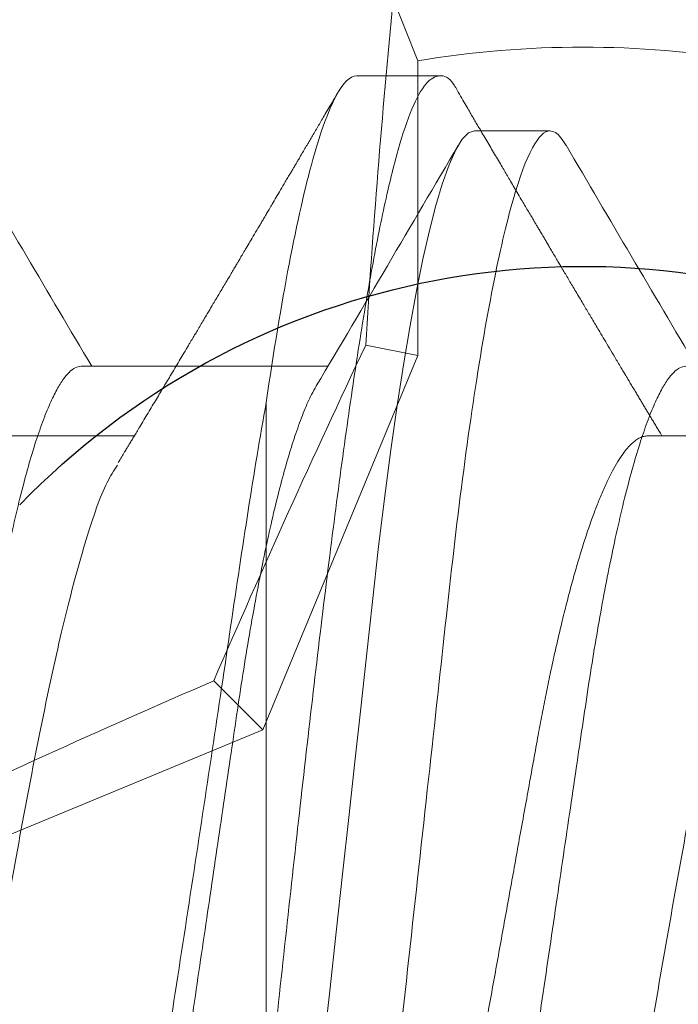
# Model space of a CAD drawing. Extents: x -29 to 246, y -106 to 89.
# Drawn here: x 3 to 3, y 67 to 67 of the extents above; entities that cross this region are included whole.
import ezdxf

# ---------------------------------------------------------------- set-up
doc = ezdxf.new("R2010")
doc.units = 0
doc.header["$MEASUREMENT"] = 0
doc.linetypes.add('SLD-Solid', pattern=[0])
doc.layers.get('0').update_dxf_attribs({"linetype": 'CONTINUOUS'})
doc.layers.add('Ballons', color=7, linetype='CONTINUOUS')
doc.layers.add('FRAME', color=1, linetype='CONTINUOUS')

# ---------------------------------------------------------------- blocks, each defined once
blk = doc.blocks.new('PHP Screw NO 10 Size 2.5 in-2')
at = {"color": 7, "linetype": 'Continuous', "lineweight": 15}
for p, q in [((1.463265136236259, -0.07067088360392404), (1.488769001613491, -0.07067088360392404)), ((1.503906293412854, -0.09499999921856883), (1.511718696496644, -0.09499999921856883))]:
    blk.add_line(p, q, dxfattribs=at)
at = {"color": 7, "linetype": 'Continuous', "lineweight": 15, "flags": 128}
blk.add_lwpolyline([(1.488281193915327, -3.552713678800501e-15), (1.488950426184317, -0.006102931737995476), (1.489615405169104, -0.01216816141153032), (1.490272317580377, -0.01815875981179005), (1.490917203463937, -0.02403930792086584), (1.491546249530472, -0.02977657810176382), (1.492156229150623, -0.0353401098730366), (1.492744209024863, -0.04070270146558741), (1.493362548548419, -0.04634140591012681), (1.493968714879259, -0.05174014812672922), (1.49460465419952, -0.05698858166304177), (1.495268313199517, -0.0620460711551587), (1.495956025255055, -0.06686787920322246), (1.496598417834093, -0.07101029843297368), (1.497253570265684, -0.07489127818289631), (1.497917522595628, -0.07848247086380056), (1.498586314869726, -0.08175859968434906), (1.499255693803661, -0.0846980498942358), (1.499921699443235, -0.08728335002862764), (1.500580225169188, -0.08950150190434769), (1.501291256955312, -0.09150761289624754), (1.501983515624943, -0.09305505668671543), (1.502652601228931, -0.09414614324905557), (1.503294700478023, -0.09478961748225245), (1.503906293412854, -0.09499999921856883), (1.503906293412854, -0.09499999921856883)], dxfattribs=at)
at = {"color": 7, "linetype": 'Continuous', "lineweight": 15}
for centre, radius, start, end in [((-2.888594260810635, -2.66673839195931), 5.08928959797311, 30.37213734658076, 30.6973663599501), ((5.977231410729246, -2.746500008869301), 5.246532731899737, 149.3349332621322, 149.6246064292446), ((6.016635023803588, -2.732884148780244), 5.219721634338137, 149.3341893074966, 149.6253503838806)]:
    blk.add_arc(centre, radius, start, end, dxfattribs=at)
for points, knots in [([(1.480468750364935, 0.09499999999999886), (1.481596387632806, 0.09499999951966487), (1.482910828038939, 0.09268791604403503), (1.485664670701226, 0.08305751076569479), (1.487096392245576, 0.07574920533374652), (1.489080312558485, 0.06242721247063088), (1.489714568045258, 0.05760981407759758), (1.490899565321342, 0.04756227704868365), (1.491450936154479, 0.04234246227099803), (1.493306818620113, 0.02541681418484387), (1.494698181534034, 0.01272758440958199), (1.497489318917587, -0.0127275885281577), (1.498880681812295, -0.02541681812764196), (1.500736564229896, -0.04234246577664535), (1.501287935044331, -0.04756228038882426), (1.502472932356056, -0.05760981724010961), (1.50310718785812, -0.06242721550664854), (1.50509110820542, -0.0757492078835611), (1.506522829756364, -0.08305751284363083), (1.509276672394719, -0.09268791708245061), (1.510591112770726, -0.09500000000000242), (1.51171875, -0.09500000000000242)], [0, 0, 0, 0, 0.1250000000000001, 0.1250000000000001, 0.2500000000000002, 0.2500000000000002, 0.3125000000000002, 0.3125000000000002, 0.3750000000000001, 0.3750000000000001, 0.5000000000000001, 0.5000000000000001, 0.6250000000000001, 0.6250000000000001, 0.6875, 0.6875, 0.75, 0.75, 0.875, 0.875, 1, 1, 1, 1]), ([(1.487561362230906, -0.06859845254482622), (1.487399416941116, -0.06832688608315252), (1.486989742411538, -0.0676399018395415), (1.486315020961229, -0.06610915547224039), (1.485557747816813, -0.06410142055012003), (1.484807709902725, -0.06177645215583638), (1.484071332533972, -0.05919125641786138), (1.483339409412565, -0.05631533673817302), (1.482617033640395, -0.05317408409075952), (1.481895728017491, -0.04972754487128128), (1.481180799642686, -0.04599084945356324), (1.480479852041526, -0.04198533593698528), (1.479807983938258, -0.03781976819504251), (1.47917101327505, -0.03348608900219574), (1.478504384585449, -0.02896676957570676), (1.477820909300931, -0.02432905117807849), (1.477124242052071, -0.01960366959534099), (1.476420825974685, -0.01482989338416729), (1.475701020283395, -0.009948093486180198), (1.474970760726194, -0.004992640365763634), (1.474219927267711, 0.0001007675587700874), (1.473454413556397, 0.005294392840841766), (1.47268071987412, 0.01054439141022812), (1.471919609753002, 0.01570680073814046), (1.471177612571523, 0.02074089885876518), (1.470460315808054, 0.02560932142701944), (1.469784089460063, 0.03019210347161305), (1.469152657851623, 0.03448991249457123), (1.468548832940257, 0.03853982379029475), (1.467911081287866, 0.0424453098515194), (1.467247840776338, 0.04620780274028391), (1.466545944045208, 0.0498682496778784), (1.465809048669826, 0.05337793763643717), (1.465041948934243, 0.05668501880900578), (1.464264441369949, 0.05968983222607704), (1.463483450921331, 0.06236436800717371), (1.462704922142166, 0.0646858384379776), (1.461950283270937, 0.06660101548923691), (1.461225075184814, 0.06812346250456613), (1.460532419023252, 0.06927603508313496), (1.459863716515599, 0.07008284979153245), (1.459220409699924, 0.07057980501295802), (1.458812266544498, 0.07064068800035272), (1.458609843347972, 0.07067088360392049)], [0, 0, 0, 0, 0.01674559138837028, 0.04236148073309421, 0.06813764038315971, 0.09252176219098769, 0.116919395853947, 0.141266974025483, 0.1655019726106653, 0.1895634155979016, 0.2148282876802589, 0.2397675477837585, 0.2643215425478404, 0.2885224681375649, 0.3130169301208366, 0.3379046934045659, 0.3616782786805732, 0.3856953358207241, 0.4098986069185912, 0.4342274966034521, 0.4586198135241946, 0.4844883618252411, 0.5102813132663486, 0.535924610433289, 0.5613465345344159, 0.5864794232480531, 0.6112605935167694, 0.6342524433549449, 0.6570955892860775, 0.6803024172650239, 0.703845962353961, 0.727675806758231, 0.7532011703203806, 0.7789175140429145, 0.8047520918637329, 0.8306298762505369, 0.8564753117186529, 0.8822130983553169, 0.9063162783760876, 0.9302000463223087, 0.9538086820567533, 0.9770908954296179, 1, 1, 1, 1]), ([(1.550061466891009, -0.06859845254482622), (1.549899464741884, -0.06832688643668305), (1.549489647848759, -0.06763990555831967), (1.54881494528189, -0.06610916041483605), (1.548057900285528, -0.0641014144606622), (1.547307788486819, -0.0617764540753214), (1.546571492970259, -0.05919124790819197), (1.545839311669113, -0.05631534591925558), (1.545117019213876, -0.05317408151132952), (1.544395631925454, -0.04972755522056005), (1.543680960848519, -0.04599083830174067), (1.542979927657257, -0.04198533905847412), (1.542308146381743, -0.03781975647539682), (1.541670912451877, -0.03348610125989282), (1.541004377647596, -0.02896676519891628), (1.54032078933983, -0.0243290680252457), (1.539624469173361, -0.0196036395328818), (1.538920647785062, -0.01482992629348345), (1.538201263303677, -0.00994805949050459), (1.537470585349752, -0.004992674139653985), (1.536720151188149, 0.0001007994839810067), (1.535954317018593, 0.005294377539975414), (1.535180631119886, 0.01054437791591312), (1.534419812503927, 0.01570682811582458), (1.533677507221853, 0.02074088345278469), (1.532960290701453, 0.02560932378061764), (1.53228404339302, 0.03019210290230134), (1.531652616623603, 0.0344899126156939), (1.531048791732019, 0.03853982385268395), (1.530411035207635, 0.04244530946964531), (1.529747814579878, 0.04620780423436699), (1.529045841366099, 0.04986823879410096), (1.528309256700595, 0.0533779567330086), (1.52754184200603, 0.05668500849446545), (1.526764412140892, 0.0596898337000269), (1.525983424039168, 0.06236436848963223), (1.525204808147521, 0.06468583198197209), (1.524450510633301, 0.06660102576986304), (1.52372490335307, 0.06812345381060325), (1.523032643958231, 0.0692760415570639), (1.522363605861756, 0.07008284707095314), (1.521720384656874, 0.07057980550809617), (1.521312230163005, 0.07064068816450941), (1.52110980134313, 0.07067088360392049)], [0, 0, 0, 0, 0.0167456894674839, 0.04236157647897935, 0.06813763124216227, 0.09252175082895757, 0.1169193822696534, 0.1412670611101205, 0.165502057487853, 0.1895634982834479, 0.2148282693698986, 0.2397675272018006, 0.264321519729377, 0.2885225337262989, 0.3130169934784876, 0.3379047544953099, 0.3616782393066016, 0.3856953945078796, 0.4098985616631798, 0.4342275518707973, 0.4586197633364582, 0.4844884125207211, 0.5102813616124724, 0.5359245548998928, 0.5613465765664637, 0.5864794629908667, 0.611260631002385, 0.6342524787463433, 0.6570956225968032, 0.6803024484619511, 0.7038459914064195, 0.7276758336401432, 0.7532010942209916, 0.778917537695265, 0.8047521131629355, 0.8306298951926561, 0.8564753283066353, 0.8822130103555135, 0.9063162891124368, 0.930199955692573, 0.9538086862640989, 0.9770908975162983, 0.9999999999999999, 0.9999999999999999, 0.9999999999999999, 0.9999999999999999]), ([(1.434313470688437, 0.06859853504386848), (1.434475471760095, 0.06832694356766922), (1.434885262328862, 0.06763993807835433), (1.435559945441184, 0.06610915606046319), (1.436317234754711, 0.06410142036683197), (1.437067270091291, 0.06177645232488516), (1.437803642470726, 0.05919125591859853), (1.438535588002878, 0.05631533855846982), (1.43925788072022, 0.05317407301114585), (1.439979503024063, 0.04972756531952172), (1.440694108575826, 0.04599083683896055), (1.441395163686252, 0.0419853398213057), (1.442066924275593, 0.03781975489144784), (1.44270421790651, 0.03348611228543064), (1.443370527026559, 0.02896675571920326), (1.44405408792386, 0.024329053220562), (1.444750732845478, 0.01960366905268174), (1.445454154881872, 0.01482989353148056), (1.446173958955114, 0.009948093446151773), (1.446904218957741, 0.004992640377285085), (1.447655052262292, -0.0001007675650086526), (1.448420566145728, -0.005294392827391192), (1.449194259298679, -0.01054439145716657), (1.449955371344743, -0.0157068005655141), (1.450697361446203, -0.02074089949369551), (1.451414684172562, -0.02560931910058173), (1.452090818296881, -0.03019211754567408), (1.452722571532831, -0.03448988968081679), (1.453326079765873, -0.03853983654912696), (1.453963916916393, -0.04244530774743183), (1.454627133459724, -0.04620780333299379), (1.455329038150694, -0.04986824943137691), (1.456065925891096, -0.05337793800673651), (1.4568330481207, -0.05668501757743272), (1.457610474081378, -0.05968984081257389), (1.458391773102505, -0.06236435426226805), (1.459170011898891, -0.06468584489387297), (1.459924641963994, -0.06660101966744492), (1.460650149600497, -0.06812345511460549), (1.461342497131, -0.06927603863714893), (1.462011279894796, -0.0700828491580765), (1.46265456578044, -0.07057980516746198), (1.463062711679186, -0.0706406880515793), (1.463265136236259, -0.07067088360392404)], [0, 0, 0, 0, 0.01674725737129128, 0.04236310323906549, 0.0681392191401601, 0.09252329956167417, 0.1169208918153864, 0.1412684286626327, 0.1655033861146027, 0.1895648888691273, 0.2148296193758121, 0.2397688371507811, 0.2643227902402297, 0.288523765365971, 0.3130180929305968, 0.3379058139731991, 0.3616793588991347, 0.3856963752759777, 0.4098996052944824, 0.434228453686773, 0.4586207292072922, 0.4844892336025599, 0.5102821412661964, 0.5359253949096688, 0.5613472758630563, 0.5864801219195239, 0.6112612501280298, 0.6342531529578519, 0.6570961693053772, 0.6803029578961892, 0.7038464630254937, 0.7276762669842053, 0.7532015872230515, 0.778917887298138, 0.8047524212708344, 0.830630265035596, 0.8564755535769827, 0.8822132965298051, 0.906316536572528, 0.9302001647912005, 0.9538087604555364, 0.9770909343123176, 1, 1, 1, 1]), ([(1.49681357534854, 0.06859853504386848), (1.496975506413662, 0.06832694250726234), (1.497385122349897, 0.0676399302216879), (1.498060175784133, 0.06610916724209659), (1.498817125260587, 0.06410141371323874), (1.499567246024924, 0.06177645322956238), (1.500303595674325, 0.05919125567737282), (1.501035547252172, 0.05631533862004545), (1.50175783846521, 0.05317407300476518), (1.502479460780762, 0.04972756528390576), (1.503194067854338, 0.04599083699617523), (1.503895116911224, 0.04198533924327918), (1.504566899689621, 0.03781975700055895), (1.505204112372951, 0.03348609900287869), (1.505870730985919, 0.02896677977292939), (1.506554001187851, 0.02432904164489713), (1.507250643274517, 0.01960365544864828), (1.507954357831295, 0.01482992120853766), (1.50867385309499, 0.009948077336868977), (1.509404190387841, 0.004992642269307623), (1.510155021720436, -0.0001007658892788754), (1.510920460730858, -0.005294409176542558), (1.511694461780451, -0.01054436322420216), (1.512455283032693, -0.01570681433425847), (1.51319726963311, -0.02074091224712404), (1.513914888141244, -0.02560929395882638), (1.514590717998658, -0.03019213084033012), (1.515222541614548, -0.03448988808023401), (1.515826046236725, -0.03853983573671371), (1.516463828459564, -0.04244531815816543), (1.517127277706777, -0.04620779392418584), (1.517829175235249, -0.04986824136976509), (1.518565835658364, -0.05337794723205747), (1.519333019421083, -0.05668501625185485), (1.520110428476755, -0.05968984116936227), (1.52089173213966, -0.06236435416586872), (1.52166996932624, -0.06468584492274232), (1.522424601150021, -0.06660101964896725), (1.523150103683179, -0.06812345515817597), (1.523842469484578, -0.0692760384822293), (1.524511186180973, -0.07008285079998089), (1.525154717562145, -0.0705798042466661), (1.525562832238165, -0.07064068778753807), (1.525765240896419, -0.07067088360392404)], [0, 0, 0, 0, 0.01674715796608725, 0.04236310546218465, 0.06813911911611449, 0.0925231998136014, 0.1169207923434393, 0.1412683294662449, 0.1655032871925, 0.1895647902193466, 0.2148295210119712, 0.2397687390691959, 0.2643226924365399, 0.2885236678361816, 0.3130180885230845, 0.3379057140130594, 0.361679259208058, 0.3856963761052852, 0.4098995046598712, 0.4342283533275095, 0.4586206291240943, 0.4844891338121352, 0.5102821444339914, 0.5359252968240545, 0.5613471780651604, 0.5864801221008787, 0.6112611555584387, 0.6342530586484774, 0.6570960752545341, 0.6803028641079947, 0.7038464659705211, 0.7276762701989324, 0.7532014900705097, 0.7789177904366469, 0.804752324701732, 0.8306301687593723, 0.8564754575932695, 0.8822132008373851, 0.9063164411529024, 0.9302000696418837, 0.9538086655734157, 0.977090934053038, 1, 1, 1, 1]), ([(1.511718696496644, -0.09499999921856883), (1.511902443591339, -0.09496482965205644), (1.512272647827047, -0.09489397181066295), (1.51283011024401, -0.0943899632124996), (1.513208032111322, -0.09378677545027969), (1.513386570562545, -0.09350181652570555)], [0, 0, 0, 0, 0.3420664620650335, 0.6891779887510497, 1, 1, 1, 1])]:
    blk.add_open_spline(points, degree=3, knots=knots, dxfattribs=at)
blk = doc.blocks.new('dfasdf')
at = {"color": 7, "linetype": 'Continuous', "lineweight": 15}
for p, q in [((54.62253623656059, 25.64883255913464), (54.60650339583583, 25.61012585565278)), ((54.60650339583583, 25.61012585565278), (54.60143627622766, 25.61519297526095)), ((54.60650339583583, 25.61012585565278), (54.56779669235397, 25.59409301492803)), ((54.56779669235397, 25.59409301492803), (54.5667249265267, 25.59948114686674)), ((54.56779669235397, 25.59409301492803), (54.53733709871659, 25.59409301480311))]:
    blk.add_line(p, q, dxfattribs=at)
at = {"color": 7, "linetype": 'Continuous', "lineweight": 15, "flags": 128}
blk.add_lwpolyline([(54.53733710005912, 25.59409301492803), (54.53396399819215, 25.59543568004244), (54.53099692913464, 25.59661846085802)], dxfattribs=at)
at = {"color": 7, "linetype": 'Continuous', "lineweight": 15}
blk.add_circle((54.63958574054077, 25.57704351094785), 0.1865, dxfattribs=at)
for centre, radius, start, end in [((55.69227379090769, 25.14234536313966), 1.188911832605012, 154.728347098359, 156.5646144614533), ((55.07428388834875, 24.5243554605814), 1.188911832604491, 113.4353855385473, 115.2716529016415), ((54.62423062412051, 24.65739228393045), 0.9438423243883038, 93.49303659952683, 95.668979753439), ((54.63958574054077, 25.57704351094785), 0.1036603604884616, 170.5332814987039, 189.4667185012971)]:
    blk.add_arc(centre, radius, start, end, dxfattribs=at)
blk = doc.blocks.new('8-FHP-.5')
at = {"color": 7, "linetype": 'SLD-Solid', "lineweight": 15}
for p, q in [((0.2352387422259525, 0.0629350004221152), (0.2298662365273287, 0.0629350004221152)), ((0.2410760162484635, -0.004178024477496933), (0.2410760162484635, 0.04182227210945655)), ((0.216434993386784, 0.03967139069193593), (0.2066159446869591, 0.03967139069193593)), ((0.2594149967637449, 0.03967139069193593), (0.2495959480639129, 0.03967139069193593))]:
    blk.add_line(p, q, dxfattribs=at)
for points, knots in [([(0.2286063064608612, 0.06174276435238824), (0.2287278437890805, 0.0619789737041998), (0.2291478451399911, 0.06279525170138811), (0.2298663371777394, 0.06307443139859004), (0.2307617494888774, 0.06258577505654728), (0.2316571663200477, 0.06096126829946513), (0.2325525794530918, 0.05831111584687676), (0.2334480007653355, 0.05465858773189325), (0.2343433926088778, 0.05007209535013146), (0.2352388139620132, 0.04462852847304077), (0.2361342269170095, 0.03842146294674365), (0.2370296447896578, 0.03155694070771631), (0.237925053508917, 0.02415260277513198), (0.2388204912733798, 0.01633457261918636), (0.2397158231923129, 0.008238675455743305), (0.240464549819464, 0.001347884590174431), (0.2409143311510604, -0.002786697246548897), (0.2410658290828707, -0.004179330851329155)], [0, 0, 0, 0, 0.029263826569713, 0.1011281626135418, 0.1729924989893913, 0.2448568203625006, 0.316721172550408, 0.3885855248634303, 0.4604498170124732, 0.5323141640466601, 0.6041785036621062, 0.6760428157845303, 0.7479071630677848, 0.819771497053608, 0.8916358261204342, 0.9635001564714659, 0.9999999999999999, 0.9999999999999999, 0.9999999999999999, 0.9999999999999999]), ([(0.2352387489444894, 0.06293499960678162), (0.2360674041139319, 0.0629349996952584), (0.2370435089666358, 0.06117580133526701), (0.2390772699832624, 0.05389290236566069), (0.2401273914816073, 0.04838396385231647), (0.2410760129712557, 0.04182227208188749)], [0, 0, 0, 0, 0.4999999999999999, 0.4999999999999999, 1, 1, 1, 1]), ([(0.228672297906428, 0.06187528192903358), (0.2285718285631333, 0.06170420843490376), (0.2283848695413866, 0.06138586522637013), (0.2281253270652925, 0.06094407746677177), (0.2279070432528343, 0.06057260394833008), (0.2277187392831479, 0.06025223083589992), (0.2275453594927512, 0.05995726545735636), (0.2273724295576116, 0.05966314004949425), (0.22708974882935, 0.05918243899024844), (0.2266982301042972, 0.05851689593590947), (0.2262821388576981, 0.05780997238453267), (0.2259593034912228, 0.05726172356283143), (0.2257409727258306, 0.05689108186312808), (0.2255392316682929, 0.05654861723705551), (0.2253330119536727, 0.0561987091721079), (0.2251046448164544, 0.05581128612816144), (0.2248550427201366, 0.05538795689365372), (0.2246118624158981, 0.05497569660518309), (0.2243847348797701, 0.05459072722213421), (0.2241815044919946, 0.05424640938279879), (0.2239937380327888, 0.05392833591083956), (0.2238326735600396, 0.05365558719226726), (0.2236961519090457, 0.05342445571271526), (0.2235711213859091, 0.05321277868695518), (0.2234386439934113, 0.05298857878072738), (0.2232895108254311, 0.05273620744439711), (0.2231406418663227, 0.05248438539759093), (0.222991590456715, 0.05223223955259471), (0.2228443500701687, 0.05198328771201943), (0.2226815186749889, 0.05170797524799298), (0.2225035135645328, 0.05140714561970583), (0.2223227443151075, 0.05110171101920002), (0.2221589994963367, 0.05082512781595483), (0.222028034994608, 0.05060394817313352), (0.2219270607587021, 0.0504334654552423), (0.2218381317759821, 0.0502833680757675), (0.221746919628508, 0.05012937672955786), (0.2216174834271243, 0.04991096684133822), (0.2214480972273378, 0.04962516667434613), (0.2212377731303548, 0.04927043914328522), (0.221013861628407, 0.04889294478208228), (0.2207865905061084, 0.04850995523155177), (0.2205707972169861, 0.04814645379373417), (0.2203695533480499, 0.0478076304752193), (0.2201741567160624, 0.04747873265533542), (0.2199693936614864, 0.0471342373015915), (0.2197545500418983, 0.04677291093774727), (0.2195051535080808, 0.04635370056956845), (0.2192187979707256, 0.04587260839157636), (0.2188933842128336, 0.04532628779388403), (0.2186039582788695, 0.04484074706080321), (0.218358421945851, 0.04442912877310334), (0.218168542009856, 0.04411092146780504), (0.2179974070534243, 0.04382430849595664), (0.2178570033880334, 0.04358920033335778), (0.2177280076825809, 0.04337333220588846), (0.2175887851780942, 0.04314033839445131), (0.2174239997363827, 0.04286476218170776), (0.2172511024745631, 0.04257571318434827), (0.2170875966556522, 0.04230249522636598), (0.216941969467058, 0.04205925655337239), (0.2167990319082307, 0.04182060161112133), (0.2166585427016159, 0.04158612274018481), (0.2165151078938408, 0.04134686133501475), (0.2163687010864095, 0.04110269771953767), (0.2162183558060775, 0.04085210571993514), (0.2160629412276762, 0.04059314800254299), (0.215912066269496, 0.04034191883444294), (0.2157612993704134, 0.04009096763728337), (0.2156270810408074, 0.03986765527984915), (0.21554310218918, 0.03972800296615731), (0.2155090588307047, 0.0396713906919075)], [0, 0, 0, 0, 0.02305824135510074, 0.04290807628201766, 0.05955105285677276, 0.07313405322317997, 0.08609844649068345, 0.09931677745993299, 0.1127890387443328, 0.15091129145753, 0.1890596366727033, 0.2081247854406407, 0.2248561546237675, 0.2390544337146367, 0.2543196628107513, 0.2720608270179193, 0.2913221021263089, 0.3114352504069633, 0.3276889134882746, 0.3432704364966433, 0.357903015740334, 0.3706179677298415, 0.3800869392728192, 0.3891018231954341, 0.3991908583652979, 0.4103532700334421, 0.42317172552423, 0.433190185550296, 0.4443958333117595, 0.4567875003054779, 0.4703652572144134, 0.4850210856675595, 0.4980367853976262, 0.5077211187773578, 0.5148952356998003, 0.5210650965371458, 0.5279977519493374, 0.5356965737377184, 0.5505722578201228, 0.566610062589898, 0.583625981968102, 0.6015827967775199, 0.6183688549172124, 0.632756202170602, 0.6473835158401474, 0.6628309494437574, 0.6793327739245866, 0.6962401168385395, 0.7195223583487053, 0.7444011641238367, 0.770145128981413, 0.7852177114398255, 0.800104744826152, 0.8132115291206159, 0.8240146274981124, 0.8319309964586259, 0.84243814862519, 0.855559587391959, 0.869248138961925, 0.8815829943999945, 0.8925652018535178, 0.9021970131843882, 0.9139141887974613, 0.9243337999632697, 0.9346184235030066, 0.9470017420287854, 0.958297576599794, 0.9697190428356878, 0.9810606232984777, 0.9923223528567101, 0.9999999999999999, 0.9999999999999999, 0.9999999999999999, 0.9999999999999999]), ([(0.2506334630386391, 0.03794922853995786), (0.2505576409013841, 0.03807488704869399), (0.2504202111754097, 0.03830264657970872), (0.2502355286469964, 0.03860901105157666), (0.2500935538902596, 0.03884463646951986), (0.2499929041108331, 0.03901174352375847), (0.2499198104460163, 0.03913314176058691), (0.2498575752425012, 0.03923654499674001), (0.2497683906069241, 0.03938469134619993), (0.2496435673414865, 0.0395921785779052), (0.2494797988185979, 0.03986449068260356), (0.2492778506444324, 0.04020053935606427), (0.2490421298152583, 0.04059300484853168), (0.2487758783830287, 0.04103666298816222), (0.2485043908024878, 0.04148942613382189), (0.2482385794881594, 0.04193304883987992), (0.2479880879975411, 0.04235143762245741), (0.2477504802949113, 0.04274855291477309), (0.2475130831007277, 0.04314556011765092), (0.2472557128754431, 0.04357625772324525), (0.2469815370819148, 0.04403538512896432), (0.2467029713648685, 0.04450217676493651), (0.2464678387362298, 0.04489643770331497), (0.2462805111137882, 0.04521072655533942), (0.2461406942321958, 0.04544536213295203), (0.24602028685824, 0.04564751405784762), (0.2459149704660462, 0.0458243260884359), (0.2458095707909891, 0.04600137615672395), (0.2456788624007089, 0.04622092670608424), (0.2455138118430114, 0.04649828345004892), (0.2453181573455367, 0.04682723330360261), (0.2451059483967626, 0.04718411496651242), (0.2449068780241959, 0.04751908689853224), (0.2447382087976564, 0.04780294533149743), (0.2446154305041404, 0.04800971693130407), (0.2445137657985583, 0.04818089175243756), (0.2444156446907257, 0.04834616913481682), (0.2442907985322122, 0.04855649845224264), (0.2441327980976951, 0.04882275932281743), (0.2439392193978733, 0.04914906583984191), (0.2437472311382436, 0.04947281712453844), (0.2435617580711451, 0.04978566993666789), (0.2433869223116432, 0.05008071034320949), (0.2432115114917508, 0.05037679088258074), (0.2430525684669931, 0.05064516668589647), (0.2429271521906315, 0.0508569362092004), (0.2428309733194993, 0.05101942583989683), (0.2427472363797492, 0.05116087238535272), (0.2426590543779952, 0.05130985392675314), (0.2425300125219891, 0.05152794896669377), (0.2423504066177458, 0.05183151289229215), (0.2421090965549126, 0.05223951537483629), (0.2418256900783078, 0.05271892344761397), (0.2415671779023683, 0.05315639472350142), (0.2413590881137111, 0.05350867348579413), (0.2412271907301502, 0.05373200396043387), (0.2411272395246868, 0.05390128758959634), (0.2410466788389414, 0.05403774793073524), (0.2409705087435512, 0.05416676595673664), (0.2408853398362041, 0.05431106404570585), (0.2407889667475374, 0.05447433328875206), (0.2406353042214135, 0.05473472389526535), (0.2404199681344537, 0.05509972212122705), (0.2401393559178686, 0.0555754935543149), (0.2398862225015606, 0.05600490928355839), (0.2396722068179287, 0.0563679913138202), (0.2395160100915987, 0.05663308430145264), (0.2393860988042533, 0.05685360236195436), (0.2392842117938159, 0.05702654880523994), (0.2391918235958741, 0.05718342550350997), (0.2390899110379507, 0.0573564500096353), (0.238960182989139, 0.0575767807053893), (0.23880188630649, 0.05784562372575408), (0.2386235022443515, 0.05814868994626465), (0.2384404085378904, 0.05845978638528493), (0.23826302015339, 0.0587612659198129), (0.2380784640600666, 0.05907501173147978), (0.2378882433274896, 0.05939840025301635), (0.2376912221649405, 0.05973345629418247), (0.2374899554166774, 0.0600758007953317), (0.2372698542509255, 0.06045024552300049), (0.2370190750380914, 0.06087702819586127), (0.2367364669502905, 0.06135805011810191), (0.2365374931170336, 0.06169683310439211), (0.2364326949175108, 0.06187526785835473)], [0, 0, 0, 0, 0.0158249498804981, 0.02868316041139948, 0.03857126315955244, 0.04548642952863083, 0.04971700674965468, 0.05385037092288688, 0.05849951868790935, 0.0683620908105661, 0.0799591827865589, 0.09276230867010427, 0.1106356206172239, 0.1293221761797428, 0.1485520337695358, 0.1675576608906071, 0.1850843962445808, 0.2011311611651923, 0.2174552075614768, 0.2349602990936442, 0.255229987917448, 0.2751150259171358, 0.2935721605921388, 0.3047265215239005, 0.3145655873323203, 0.3230225776114339, 0.3300968573223438, 0.3367558094287932, 0.3452393388570781, 0.357647130877436, 0.3715559285707561, 0.3865074511032349, 0.4024161610348365, 0.4135704250067773, 0.4221097156962015, 0.4283453639413939, 0.4350369380710156, 0.4428343241031994, 0.4547180008328555, 0.4684201983983388, 0.4837431262173066, 0.495302337263153, 0.5076355361241246, 0.5207215679777252, 0.5324090440103102, 0.5412673518222904, 0.5472596910621172, 0.5527684845308339, 0.5589907671210488, 0.565926395061969, 0.580092120917274, 0.5970219486450545, 0.6170370452999855, 0.6401404081773968, 0.6518121216805958, 0.6611535753053668, 0.6681073630807397, 0.6730094972992747, 0.6782399965370935, 0.6842620302634825, 0.6910761879192938, 0.6986823281584108, 0.7168624864158107, 0.7367703281103486, 0.7582399662439354, 0.7706098686254418, 0.7822144807561812, 0.7914164705801114, 0.7982067514171004, 0.8038579863091241, 0.8110468795278871, 0.8198585184922674, 0.8314268610475866, 0.8446861742177171, 0.8577766882180418, 0.8703489259313544, 0.882402658188251, 0.8970250967140776, 0.9108032224829922, 0.924313050981951, 0.9398448051004653, 0.9576358114250427, 0.9776870625968457, 1, 1, 1, 1]), ([(0.2410760129709502, 0.04182227208396228), (0.2418818252376695, 0.03735956730666601), (0.2426059022953666, 0.03253414341033078), (0.2441396175361632, 0.02215651275749053), (0.2449693756594655, 0.01662258829769314), (0.2466658807566233, 0.005508431757135668), (0.2475575725093364, -0.0002337009845660987), (0.2493071543443364, -0.01129304050409985), (0.250186333424125, -0.01674580217330401), (0.2518570876135016, -0.02692619649796768), (0.2526103157335342, -0.03164354367540057), (0.2543264645332357, -0.04009159349145364), (0.255218863021625, -0.04364357473563985), (0.2580098489624376, -0.05232618823103508), (0.2599469817485698, -0.05511838840398298), (0.2616486094451957, -0.05441355113391921)], [0, 0, 0, 0, 0.1250000000000001, 0.1250000000000001, 0.2500000000000001, 0.2500000000000001, 0.3750000000000002, 0.3750000000000002, 0.5000000000000001, 0.5000000000000001, 0.6250000000000001, 0.6250000000000001, 0.7500000000000001, 0.7500000000000001, 1, 1, 1, 1]), ([(0.216434993386784, 0.0396713906919075), (0.2165170158998393, 0.03966545568913205), (0.2166819095981865, 0.03965352427510993), (0.2169370697322535, 0.03955643271478948), (0.2171990647356452, 0.03939953235409632), (0.2174679674766651, 0.03917582759225979), (0.2177430346900593, 0.0388858719968681), (0.2180406626097806, 0.03850712234383025), (0.2183611118717437, 0.03802466293323903), (0.2187042781906428, 0.03742301336301068), (0.2190522063034948, 0.03672832155153571), (0.2193910131284582, 0.03597018377162442), (0.2197192939421768, 0.03516144821334422), (0.2200358605161554, 0.03431435446380249), (0.2203523707697101, 0.03340029576195036), (0.2206678959957813, 0.03242206534731906), (0.2209815249191962, 0.03138279379750486), (0.221292349330966, 0.03028596633855329), (0.2215995227927721, 0.02913535178409177), (0.2218972322957811, 0.02795466156835857), (0.2221849167833554, 0.02675085093217433), (0.2224622318419591, 0.0255304748523173), (0.2227335009501772, 0.02427658182567427), (0.222998196633597, 0.02299310628482942), (0.2232558674736751, 0.02168398429363094), (0.223521022902645, 0.02027217529449388), (0.2237951450165596, 0.01874335768776803), (0.2240951807733254, 0.01708472321290344), (0.2244044924892847, 0.01537091689719716), (0.2247117338136775, 0.01366954574665158), (0.2250149655261282, 0.01199021986936089), (0.225312667473645, 0.01034145697057909), (0.2256156414110748, 0.008663625719876222), (0.2259230479692889, 0.006961130885670741), (0.2262340759091686, 0.005238620300488606), (0.2265478378325554, 0.003500923519723642), (0.2268634707481709, 0.001753029030297171), (0.2271747605208105, 2.903223874284322e-05), (0.2274808302313716, -0.001665988222939063), (0.2277808449826537, -0.00332757955483487), (0.2280792983809476, -0.004980402208317969), (0.2283753708454839, -0.006620177770869873), (0.2286683735808808, -0.008242726956083857), (0.2289745496079121, -0.009938474629493044), (0.2292924033286567, -0.01169869894259534), (0.2296199260317309, -0.01351268350971679), (0.2299391646221309, -0.01528043706123583), (0.2302381091827073, -0.01693672775097355), (0.2305177126511708, -0.01848280758197518), (0.230777096233993, -0.01992792226921836), (0.2310378138676441, -0.02133905669511194), (0.2313073696520718, -0.02272233899934406), (0.2315845086987736, -0.02407818252989102), (0.2318691088381186, -0.02540193159624948), (0.2321604460137436, -0.02668902521223515), (0.2324528463972158, -0.02791413717916669), (0.2327453119762595, -0.02907573600766966), (0.2330369262040293, -0.03017284996904834), (0.2333319192940024, -0.03122173642815085), (0.2336295897429181, -0.03221913166602519), (0.2339290951433028, -0.0331620073019252), (0.234223981883666, -0.03403073450942884), (0.2345134342284751, -0.03482674819478859), (0.2347967760742264, -0.03555218950624806), (0.2350790270245398, -0.03622063131344078), (0.2353596166513654, -0.03683310713141452), (0.2356482691444555, -0.03740097972357148), (0.2358502657881587, -0.03777481119941228), (0.2359584261603231, -0.03794266691052428), (0.2359652813075357, -0.0379533055168082)], [0, 0, 0, 0, 0.01380942319296851, 0.02776173001008301, 0.0418474993501023, 0.05605667725325408, 0.07037852272468, 0.08480177448716683, 0.1019141920212635, 0.1191307231842043, 0.136430334662265, 0.1537912465101643, 0.1693261011925411, 0.1848761261714674, 0.2004251941466883, 0.2159571193460139, 0.2314559345096272, 0.2469058320875502, 0.2622913187933406, 0.2775973234230015, 0.2920557970494964, 0.3064172971515275, 0.3206702932271314, 0.334803877875307, 0.3488077086257931, 0.3626721220782252, 0.3789181008300883, 0.3953433492484982, 0.4119542247595806, 0.4287341583908407, 0.4438449538658972, 0.4590629881150237, 0.4743742249890632, 0.4897640429128264, 0.5052173410972284, 0.5207186152374197, 0.5362520694493865, 0.5518016344091179, 0.5665787951903775, 0.5813420992800096, 0.5960778019540409, 0.6107722842207439, 0.6254122167275751, 0.639984491729995, 0.6570545082615128, 0.6739930897032773, 0.6907813466261552, 0.7074014194382223, 0.7220853671069154, 0.736611602715419, 0.7511569830574648, 0.7658593739350175, 0.7807077129155859, 0.7956901275896106, 0.810794008510479, 0.8260059303927804, 0.8405493621844617, 0.8551652486289044, 0.8698406901687397, 0.8845624445912003, 0.899316930474982, 0.9140904975851637, 0.9280249963237165, 0.9419525225782975, 0.9558615214558894, 0.9697404743618042, 0.9835781076090618, 0.9989591891408095, 1, 1, 1, 1]), ([(0.2077081523586912, 0.03777450246887781), (0.2079309139011158, 0.03743430772713907), (0.2086013722251181, 0.03641040389747729), (0.2097195558134359, 0.03314956925571266), (0.21106267437127, 0.02824482526570193), (0.2124057685604583, 0.02217804836274695), (0.2137488879183707, 0.01527953893666734), (0.2150920087024417, 0.00778835201786876), (0.2164351015058372, -6.480122891616702e-07), (0.2177782217972037, -0.007790055012847574), (0.2191213421408946, -0.01527984257238302), (0.2204644350964671, -0.02218304819434991), (0.2218075552231511, -0.02823166994720339), (0.2231506759555373, -0.03320325048370876), (0.2244937683175579, -0.03686955461677144), (0.225836889949214, -0.03922846864530527), (0.22673229987371, -0.03952375002113229), (0.2271800047840316, -0.03967139069192172)], [0, 0, 0, 0, 0.03432108023230142, 0.1032981441948177, 0.1722752261317453, 0.2412522582481005, 0.310229346535518, 0.3792064125716122, 0.448183464076028, 0.5171605358643864, 0.5861376050144853, 0.6551146558270426, 0.7240917274117404, 0.7930687907659075, 0.8620458503015783, 0.931022933152772, 1, 1, 1, 1]), ([(0.2506881557356451, 0.03777450246887781), (0.2509109171033259, 0.03743430770610701), (0.2515813749013915, 0.0364104038131785), (0.2526995653966395, 0.03314957041511946), (0.2540426543614771, 0.02824482301342357), (0.2553857764843031, 0.02217804955432712), (0.2567288956794869, 0.01527954048280833), (0.2580719891808272, 0.0077883489180266), (0.2594151092990913, -6.464319568522114e-07), (0.2607582295924757, -0.007790053507520156), (0.2621013226133115, -0.01527984549268524), (0.2634444428794325, -0.02218304675297134), (0.2647875630655818, -0.02823166899217711), (0.2661306562495227, -0.03320325223806719), (0.2674737767670337, -0.03686955379633616), (0.2688168953040275, -0.03922846854281659), (0.2697122945747878, -0.03952375000189079), (0.2701599940903137, -0.03967139069192172)], [0, 0, 0, 0, 0.03432108095062195, 0.1032981463567887, 0.1722752088079439, 0.2412522632973807, 0.3102293530284491, 0.3792063995787659, 0.448183473457178, 0.5171605466882666, 0.5861375963525892, 0.6551146695382228, 0.7240917425665713, 0.7930687864349599, 0.8620458683437047, 0.9310229526385491, 1, 1, 1, 1])]:
    blk.add_open_spline(points, degree=3, knots=knots, dxfattribs=at)
blk = doc.blocks.new('3921-1_Block_Frame_Component')
for centre, radius, start, end in [((0.3124999999945635, -1.639999999997737), 0.1430000000000176, 134.0684593830061, 179.9999999999989), ((0.3124999999944365, -1.639999999997776), 0.08100000000000618, 134.0684593829741, 45.93154061697698)]:
    blk.add_arc(centre, radius, start, end)
blk = doc.blocks.new('3921_Block_Frame_Assembly')
blk.add_blockref('3921-1_Block_Frame_Component', (0.0625, 0.009999999999969589))

msp = doc.modelspace()

# ---------------------------------------------------------------- block references
at = {"xscale": -1.600000000000006, "yscale": 1.600000000000006, "zscale": 1.600000000000006}
msp.add_blockref('8-FHP-.5', (3.411332697105934, 66.98124981093399), dxfattribs=at)
at = {"layer": 'Ballons', "xscale": -1}
for name, p, rotation in [('PHP Screw NO 10 Size 2.5 in-2', (1.543225102578518, 66.9812498109415), 180), ('dfasdf', (28.63537529924519, 121.6208355514805), 90)]:
    msp.add_blockref(name, p, dxfattribs=dict(at, rotation=rotation))
at = {"layer": 'FRAME', "xscale": -1, "rotation": 90}
msp.add_blockref('3921_Block_Frame_Assembly', (1.428331788299531, 67.35624981093412), dxfattribs=at)

doc.saveas('drawing.dxf')
